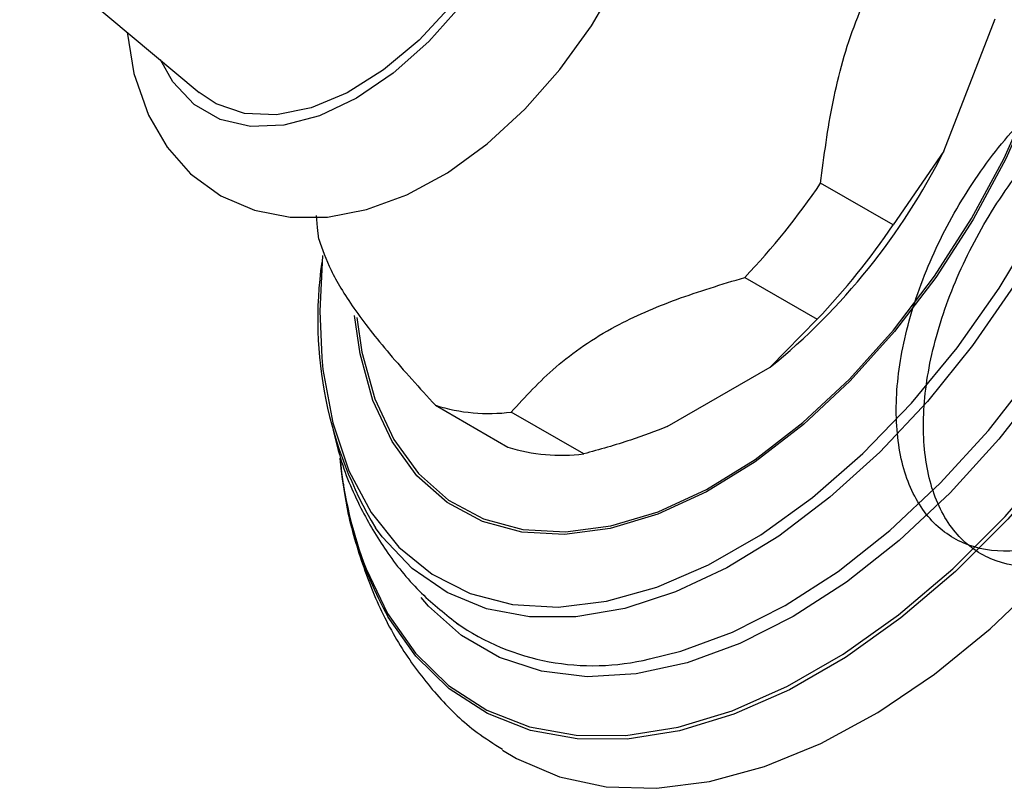
# Model space of a CAD drawing. Units: millimetres. Extents: x 4 to 1496, y 5 to 1495.
# Drawn here: x 1294 to 1332, y 325 to 355 of the extents above; entities that cross this region are included whole.
import ezdxf

# ---------------------------------------------------------------- set-up
doc = ezdxf.new("R2010")
doc.units = ezdxf.units.MM

msp = doc.modelspace()

# ---------------------------------------------------------------- linework, layer by layer
at = {"color": 7, "linetype": 'Continuous', "lineweight": 25}
for p, q in [((1294.049, 358.033), (1301.062, 352.171)), ((1330.131, 349.87), (1332.139, 355.045)), ((1330.131, 349.87), (1328.148, 346.991)), ((1328.148, 346.991), (1325.32, 348.624)), ((1322.36, 344.942), (1325.188, 343.309)), ((1325.188, 343.309), (1323.345, 341.428)), ((1319.329, 339.11), (1323.345, 341.428)), ((1310.283, 339.943), (1313.111, 338.31)), ((1316.071, 338.046), (1313.243, 339.678))]:
    msp.add_line(p, q, dxfattribs=at)
at = {"color": 8, "linetype": 'Continuous', "lineweight": 25, "flags": 128}
for points in [[(1315.468, 366.274), (1315.342, 364.542), (1314.969, 362.718), (1314.359, 360.857), (1313.532, 359.016), (1312.513, 357.249), (1311.331, 355.612), (1310.024, 354.154), (1308.631, 352.919), (1307.195, 351.944), (1305.758, 351.26), (1304.365, 350.887), (1303.058, 350.836), (1301.877, 351.109), (1300.857, 351.698), (1300.03, 352.585), (1299.548, 353.436)], [(1338.6, 362.336), (1338.475, 359.933), (1338.103, 357.422), (1337.49, 354.843), (1336.645, 352.233), (1335.58, 349.632), (1334.312, 347.08), (1332.86, 344.616), (1331.246, 342.276), (1329.494, 340.097), (1327.631, 338.112), (1325.686, 336.349), (1323.687, 334.837), (1321.665, 333.598), (1319.651, 332.651), (1317.675, 332.01), (1315.768, 331.685), (1313.957, 331.681), (1312.271, 331.998), (1310.735, 332.63), (1309.372, 333.57), (1308.203, 334.802), (1307.944, 335.153)], [(1343.972, 361.943), (1343.845, 359.353), (1343.466, 356.651), (1342.839, 353.874), (1341.975, 351.06), (1340.883, 348.247), (1339.579, 345.472), (1338.081, 342.773), (1336.409, 340.187), (1334.585, 337.749), (1332.634, 335.491), (1330.582, 333.445), (1328.458, 331.637), (1326.289, 330.092), (1324.106, 328.832), (1321.938, 327.873), (1319.813, 327.228), (1317.762, 326.906), (1315.811, 326.911), (1313.987, 327.243), (1312.314, 327.898), (1310.816, 328.867), (1309.512, 330.137), (1308.435, 331.666)], [(1335.63, 361.58), (1335.502, 359.307), (1335.122, 356.928), (1334.496, 354.484), (1333.635, 352.02), (1332.555, 349.579), (1331.274, 347.205), (1329.817, 344.941), (1328.208, 342.826), (1326.477, 340.898), (1324.654, 339.193), (1322.771, 337.74), (1320.864, 336.565), (1318.965, 335.689), (1317.108, 335.128), (1315.327, 334.892), (1313.653, 334.985), (1312.116, 335.405), (1310.744, 336.146), (1309.561, 337.193), (1308.588, 338.528), (1307.843, 340.127), (1307.339, 341.961), (1307.125, 343.459)], [(1307.212, 343.378), (1307.411, 342.026), (1307.913, 340.201), (1308.654, 338.611), (1309.621, 337.283), (1310.798, 336.242), (1312.162, 335.506), (1313.69, 335.088), (1315.355, 334.995), (1317.127, 335.23), (1318.973, 335.788), (1320.862, 336.659), (1322.759, 337.828), (1324.631, 339.273), (1326.444, 340.969), (1328.166, 342.886), (1329.766, 344.989), (1331.216, 347.241), (1332.489, 349.602), (1333.564, 352.029), (1334.42, 354.48), (1335.042, 356.91), (1335.421, 359.277), (1335.547, 361.537)], [(1341.532, 361.636), (1341.406, 359.157), (1341.03, 356.568), (1340.409, 353.908), (1339.552, 351.215), (1338.472, 348.528), (1337.184, 345.887), (1335.708, 343.331), (1334.065, 340.895), (1332.278, 338.617), (1330.374, 336.528), (1328.381, 334.66), (1326.328, 333.04), (1324.244, 331.692), (1322.16, 330.634), (1320.106, 329.883), (1318.113, 329.45), (1316.21, 329.34), (1314.423, 329.556), (1312.78, 330.094), (1311.303, 330.947), (1310.016, 332.101), (1309.726, 332.435)], [(1318.635, 330.035), (1319.858, 330.337), (1321.885, 331.078), (1323.942, 332.122), (1326, 333.453), (1328.027, 335.052), (1329.994, 336.896), (1331.874, 338.958), (1333.637, 341.207), (1335.26, 343.611), (1336.717, 346.135), (1337.988, 348.743), (1339.054, 351.395), (1339.9, 354.053), (1340.513, 356.679), (1340.885, 359.235), (1341.009, 361.682)], [(1305.843, 341.806), (1305.891, 341.346), (1306.272, 339.258), (1306.901, 337.386), (1307.767, 335.76), (1308.858, 334.406), (1310.155, 333.344), (1311.638, 332.592), (1313.284, 332.161), (1315.067, 332.059), (1316.959, 332.286), (1318.93, 332.839), (1320.948, 333.71), (1322.983, 334.885), (1325.002, 336.345), (1326.973, 338.067), (1328.865, 340.024), (1330.648, 342.185), (1332.294, 344.516), (1333.777, 346.981), (1335.074, 349.54), (1336.164, 352.154), (1337.031, 354.78), (1337.659, 357.377)], [(1307.576, 333.549), (1308.409, 331.812), (1309.497, 330.265), (1310.795, 329), (1312.288, 328.035), (1313.953, 327.383), (1315.77, 327.052), (1317.713, 327.047), (1319.757, 327.368), (1321.873, 328.01), (1324.033, 328.965), (1326.207, 330.221), (1328.367, 331.759), (1330.483, 333.56), (1332.526, 335.598), (1334.47, 337.847), (1336.286, 340.276), (1337.952, 342.851), (1339.445, 345.539), (1340.743, 348.303), (1341.83, 351.105), (1342.692, 353.908), (1343.315, 356.674)]]:
    msp.add_lwpolyline(points, dxfattribs=at)
at = {"color": 7, "linetype": 'Continuous', "lineweight": 25, "flags": 128}
for points in [[(1315.114, 366.07), (1314.987, 364.363), (1314.609, 362.565), (1313.993, 360.732), (1313.159, 358.924), (1312.132, 357.198), (1310.948, 355.611), (1309.642, 354.213), (1308.258, 353.049), (1306.839, 352.157), (1305.432, 351.565), (1304.082, 351.292), (1302.832, 351.347), (1301.722, 351.728), (1301.062, 352.171)], [(1298.247, 354.524), (1298.504, 352.906), (1299.072, 351.28), (1299.801, 350.029), (1300.718, 348.994), (1301.903, 348.128), (1303.214, 347.563), (1304.61, 347.291), (1306.073, 347.301), (1307.595, 347.592), (1309.164, 348.17), (1310.747, 349.033), (1312.3, 350.162), (1313.776, 351.52), (1315.141, 353.07), (1316.372, 354.776), (1317.444, 356.601), (1318.337, 358.509), (1319.031, 360.462), (1319.508, 362.426), (1319.751, 364.367), (1319.778, 365.243), (1319.778, 365.243)], [(1312.895, 326.464), (1313.441, 326.141), (1315.119, 325.431), (1316.952, 325.042), (1318.916, 324.979), (1320.985, 325.243), (1323.132, 325.831), (1325.33, 326.735), (1327.549, 327.943), (1329.761, 329.439), (1331.937, 331.205), (1334.049, 333.216), (1336.068, 335.447), (1337.97, 337.868), (1339.728, 340.449), (1341.32, 343.155), (1342.725, 345.951), (1343.926, 348.801), (1344.905, 351.667), (1345.651, 354.513), (1346.154, 357.3)], [(1305.724, 346.429), (1305.671, 346.89), (1305.634, 347.356)], [(1305.868, 345.802), (1305.763, 343.617), (1305.843, 341.806)]]:
    msp.add_lwpolyline(points, dxfattribs=at)
at = {"color": 7, "linetype": 'Continuous', "lineweight": 25}
for centre, radius, start, end in [((1307.175, 361.375), 25.678, 309.0296, 333.3812), ((1302.258, 364.132), 27.791, 316.3295, 326.0814), ((1305.086, 362.499), 27.791, 316.3295, 326.0814), ((1321.551, 343.308), 15.864, 171.9377, 210.9326), ((1312.371, 346.615), 6.991, 252.6188, 277.1622), ((1315.199, 344.982), 6.991, 252.6188, 277.1622), ((1322.202, 339.248), 15.716, 184.9854, 208.8405), ((1322.895, 339.46), 16.419, 185.5269, 201.1003), ((1316.425, 339.112), 9.342, 235.2463, 283.6819)]:
    msp.add_arc(centre, radius, start, end, dxfattribs=at)
for points, knots in [([(1325.32, 348.624), (1325.457, 349.688), (1325.735, 351.838), (1326.605, 354.975), (1328.042, 357.856), (1329.26, 359.525), (1329.879, 360.373)], [0, 0, 0, 0, 0.244278, 0.493448, 0.742659, 1, 1, 1, 1]), ([(1345.596, 344.502), (1344.411, 344.161), (1342.383, 343.578), (1341.018, 339.961), (1339.024, 337.69), (1336.926, 335.786), (1334.736, 334.585), (1332.664, 334.115), (1330.849, 334.432), (1329.428, 335.5), (1328.514, 337.238), (1328.176, 339.525), (1328.436, 342.185), (1329.286, 345.02), (1330.664, 347.826), (1332.47, 350.394), (1334.58, 352.528), (1336.839, 354.077), (1339.086, 354.925), (1341.161, 355.001), (1342.832, 354.335), (1344.048, 353.089), (1344.766, 351.517), (1345.083, 349.747), (1345.082, 347.656), (1344.624, 345.092), (1343.555, 342.193), (1342.007, 339.448), (1340.104, 337.05), (1337.981, 335.181), (1335.798, 333.971), (1333.724, 333.503), (1331.91, 333.819), (1330.488, 334.887), (1329.575, 336.626), (1329.237, 338.913), (1329.496, 341.573), (1330.347, 344.408), (1331.725, 347.214), (1333.531, 349.782), (1335.641, 351.916), (1337.899, 353.464), (1340.147, 354.313), (1342.222, 354.389), (1343.893, 353.723), (1345.109, 352.477), (1345.827, 350.905), (1346.144, 349.135), (1346.143, 347.044), (1345.685, 344.479), (1344.616, 341.583), (1343.067, 338.827), (1341.165, 336.472), (1339.552, 334.932), (1338.638, 334.452), (1338.447, 334.351)], [0, 0, 0, 0, 0.027225, 0.046584, 0.066376, 0.086102, 0.105473, 0.125294, 0.144969, 0.16437, 0.18421, 0.203827, 0.223272, 0.243123, 0.262674, 0.282179, 0.302033, 0.321515, 0.341091, 0.360939, 0.380366, 0.397349, 0.414561, 0.428417, 0.442046, 0.461801, 0.481569, 0.500928, 0.52072, 0.540446, 0.559817, 0.579638, 0.599313, 0.618714, 0.638554, 0.658171, 0.677616, 0.697467, 0.717018, 0.736523, 0.756377, 0.775859, 0.795435, 0.815283, 0.83471, 0.851693, 0.868905, 0.882761, 0.89639, 0.916145, 0.935913, 0.955272, 0.975064, 0.99479, 1, 1, 1, 1]), ([(1305.724, 346.429), (1305.861, 346.043), (1306.139, 345.264), (1307.009, 343.786), (1308.446, 341.962), (1309.664, 340.623), (1310.283, 339.943)], [0, 0, 0, 0, 0.244278, 0.493448, 0.742659, 1, 1, 1, 1]), ([(1313.243, 339.678), (1313.79, 340.278), (1314.901, 341.493), (1317.083, 343.005), (1319.673, 344.126), (1321.457, 344.668), (1322.36, 344.942)], [0, 0, 0, 0, 0.267066, 0.541217, 0.767884, 1, 1, 1, 1]), ([(1306.258, 339.112), (1306.355, 338.694), (1306.626, 337.531), (1307.353, 335.869), (1308.412, 334.1), (1309.661, 332.583), (1310.694, 331.768), (1311.193, 331.374)], [0, 0, 0, 0, 0.132339, 0.368601, 0.573637, 0.793987, 1, 1, 1, 1]), ([(1319.329, 339.11), (1318.859, 338.93), (1317.818, 338.53), (1316.69, 338.217), (1316.071, 338.046)], [0, 0, 0, 0, 0.450942, 1, 1, 1, 1]), ([(1306.684, 336.905), (1306.693, 336.821), (1306.788, 335.909), (1307.221, 334.298), (1308.006, 332.13), (1309.072, 330.196), (1310.371, 328.531), (1311.651, 327.288), (1312.559, 326.72), (1312.895, 326.51)], [0, 0, 0, 0, 0.018737, 0.202471, 0.3841, 0.561806, 0.734337, 0.901634, 1, 1, 1, 1])]:
    msp.add_open_spline(points, degree=3, knots=knots, dxfattribs=at)

doc.saveas('drawing.dxf')
